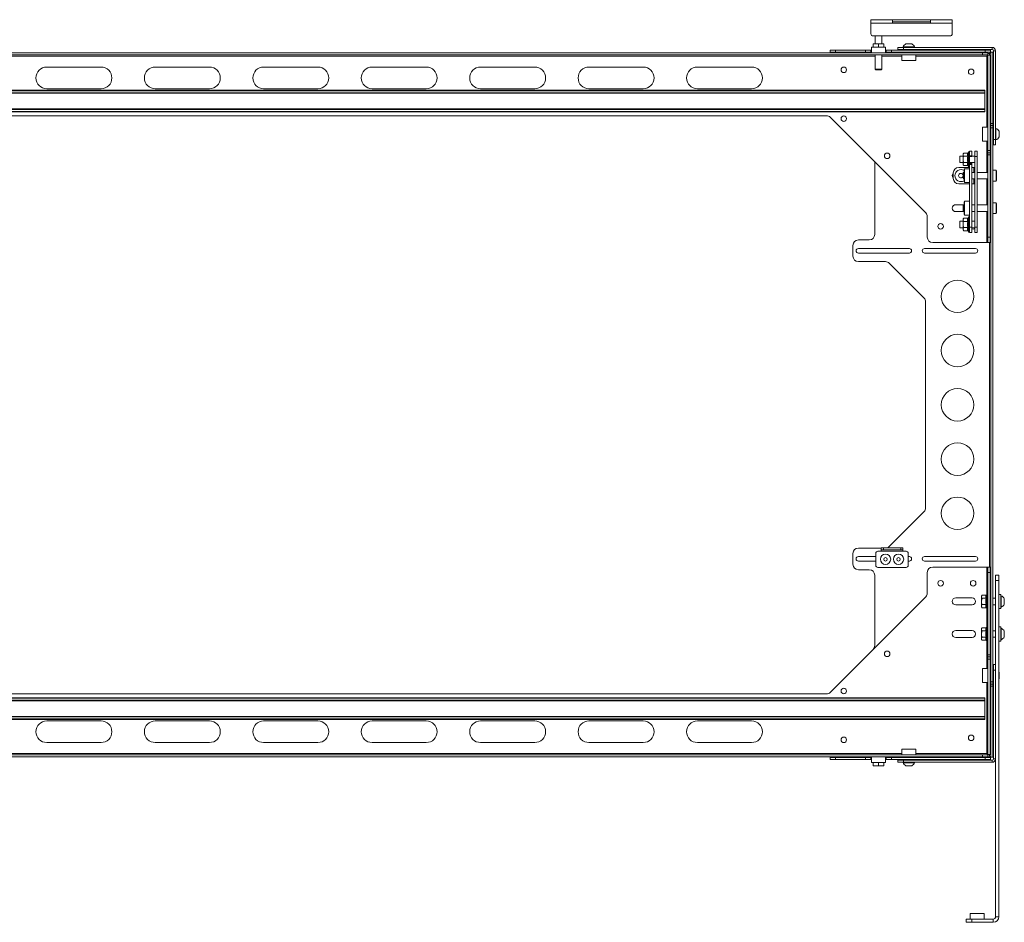
# Paper-space layout 'Sheet1(2)' of a CAD drawing. Units: millimetres. Extents: x 74 to 4822, y 186 to 2930.
# Drawn here: x 3807 to 4715, y 538 to 1370 of the extents above; entities that cross this region are included whole.
import ezdxf

# ---------------------------------------------------------------- set-up
doc = ezdxf.new("R2010")
doc.units = ezdxf.units.MM

psp = doc.layouts.new('Sheet1(2)')

# ---------------------------------------------------------------- linework, layer by layer
at = {"color": 7, "linetype": 'Continuous', "lineweight": 15}
for p, q in [((4592.41, 1367.13), (4592.41, 1370.33)), ((4592.41, 1370.33), (4612.41, 1370.33)), ((4612.41, 1367.13), (4592.41, 1367.13)), ((4592.41, 1357.33), (4592.41, 1367.13)), ((4612.41, 1370.33), (4612.41, 1367.13)), ((4647.41, 1370.33), (4612.41, 1370.33)), ((4612.41, 1368.33), (4647.41, 1368.33)), ((4612.41, 1367.13), (4647.41, 1367.13)), ((4647.41, 1370.33), (4667.41, 1370.33)), ((4647.41, 1367.13), (4647.41, 1370.33)), ((4667.41, 1367.13), (4647.41, 1367.13)), ((4667.41, 1370.33), (4667.41, 1367.13)), ((4667.41, 1367.13), (4667.41, 1357.33)), ((4665.41, 1355.33), (4594.41, 1355.33)), ((4596.41, 1355.33), (4596.41, 1348.11)), ((4602.41, 1348.11), (4602.41, 1355.33)), ((4593.06, 1344.91), (4593.06, 1339.83)), ((4593.06, 1344.91), (4605.76, 1344.91)), ((4594.41, 1348.11), (4596.91, 1348.11)), ((4594.41, 1345.35), (4594.41, 1347.66)), ((4599.41, 1347.66), (4596.91, 1348.11)), ((4601.91, 1348.11), (4596.91, 1348.11)), ((4599.41, 1345.35), (4596.91, 1344.91)), ((4599.41, 1345.35), (4599.41, 1347.66)), ((4604.41, 1347.66), (4601.91, 1348.11)), ((4604.41, 1348.11), (4601.91, 1348.11)), ((4604.41, 1345.35), (4601.91, 1344.91)), ((4604.41, 1345.35), (4604.41, 1347.66)), ((4605.76, 1339.83), (4605.76, 1344.91)), ((4617.41, 1342.83), (4617.41, 1344.83)), ((4617.41, 1344.83), (4622.41, 1344.83)), ((4622.16, 1345.21), (4622.16, 1344.83)), ((4622.16, 1345.21), (4632.66, 1345.21)), ((4622.41, 1344.83), (4622.41, 1342.83)), ((4704.21, 1344.83), (4622.41, 1344.83)), ((4624.79, 1348.13), (4630.04, 1348.13)), ((4632.66, 1344.83), (4632.66, 1345.21)), ((4704.21, 1342.83), (4704.21, 1344.83)), ((4695.34, 1339.83), (3274.59, 1339.83)), ((4695.34, 1337.83), (3276.74, 1337.83)), ((4554.91, 1340.33), (4554.91, 1342.33)), ((4554.91, 1342.33), (4559.91, 1342.33)), ((4559.91, 1340.33), (4554.91, 1340.33)), ((4554.91, 1340.33), (4554.91, 1339.83)), ((4559.91, 1342.33), (4559.91, 1340.33)), ((4587.41, 1342.33), (4559.91, 1342.33)), ((4587.41, 1340.33), (4559.91, 1340.33)), ((4587.41, 1340.33), (4587.41, 1342.33)), ((4587.41, 1342.33), (4592.41, 1342.33)), ((4592.41, 1340.33), (4587.41, 1340.33)), ((4592.41, 1342.33), (4592.41, 1340.33)), ((4593.06, 1342.33), (4592.41, 1342.33)), ((4593.06, 1340.33), (4592.41, 1340.33)), ((4596.41, 1337.83), (4596.41, 1324.73)), ((4602.41, 1324.73), (4602.41, 1337.83)), ((4606.41, 1342.33), (4605.76, 1342.33)), ((4606.41, 1340.33), (4605.76, 1340.33)), ((4606.41, 1340.33), (4606.41, 1342.33)), ((4606.41, 1342.33), (4611.41, 1342.33)), ((4611.41, 1340.33), (4606.41, 1340.33)), ((4611.41, 1342.33), (4611.41, 1340.33)), ((4697.84, 1342.33), (4611.41, 1342.33)), ((4697.84, 1340.33), (4611.41, 1340.33)), ((4622.41, 1342.83), (4617.41, 1342.83)), ((4621.06, 1337.83), (4621.06, 1332.75)), ((4704.21, 1342.83), (4622.41, 1342.83)), ((4623.91, 1340.33), (4623.91, 1339.83)), ((4624.41, 1342.83), (4624.41, 1342.33)), ((4624.41, 1340.33), (4624.41, 1339.83)), ((4630.41, 1342.33), (4630.41, 1342.83)), ((4630.41, 1339.83), (4630.41, 1340.33)), ((4630.91, 1339.83), (4630.91, 1340.33)), ((4633.76, 1332.75), (4633.76, 1337.83)), ((4695.34, 1337.83), (4695.34, 1339.83)), ((4695.34, 1339.83), (4700.34, 1339.83)), ((4700.34, 1337.83), (4695.34, 1337.83)), ((4697.84, 1340.33), (4697.84, 1342.33)), ((4697.84, 1342.33), (4702.84, 1342.33)), ((4702.84, 1340.33), (4697.84, 1340.33)), ((4700.34, 1339.83), (4700.34, 1337.83)), ((4700.41, 1337.76), (4702.41, 1337.76)), ((4700.41, 1337.76), (4700.41, 1249.76)), ((4702.41, 1249.76), (4702.41, 1337.76)), ((4702.84, 1342.33), (4702.84, 1340.33)), ((4702.91, 1340.26), (4704.91, 1340.26)), ((4702.91, 1274.76), (4702.91, 1340.26)), ((4704.91, 1274.76), (4704.91, 1340.26)), ((4705.41, 1341.63), (4707.41, 1341.63)), ((4705.41, 1341.63), (4705.41, 1259.83)), ((4707.41, 1341.63), (4707.41, 1259.83)), ((3832.41, 1326.63), (3882.41, 1326.63)), ((3932.41, 1326.63), (3982.41, 1326.63)), ((4032.41, 1326.63), (4082.41, 1326.63)), ((4132.41, 1326.63), (4182.41, 1326.63)), ((4232.41, 1326.63), (4282.41, 1326.63)), ((4332.41, 1326.63), (4382.41, 1326.63)), ((4432.41, 1326.63), (4482.41, 1326.63)), ((4621.06, 1332.75), (4633.76, 1332.75)), ((4596.41, 1324.73), (4596.97, 1324.18)), ((4596.41, 1324.73), (4602.41, 1324.73)), ((4596.97, 1324.18), (4601.86, 1324.18)), ((4601.86, 1324.18), (4602.41, 1324.73)), ((3277.41, 1305.32), (4697.41, 1305.32)), ((3277.41, 1304.9), (4697.41, 1304.9)), ((3277.41, 1302.98), (4697.41, 1302.98)), ((3277.41, 1302.58), (4697.41, 1302.58)), ((3882.41, 1306.63), (3832.41, 1306.63)), ((3982.41, 1306.63), (3932.41, 1306.63)), ((4082.41, 1306.63), (4032.41, 1306.63)), ((4182.41, 1306.63), (4132.41, 1306.63)), ((4282.41, 1306.63), (4232.41, 1306.63)), ((4382.41, 1306.63), (4332.41, 1306.63)), ((4482.41, 1306.63), (4432.41, 1306.63)), ((4697.41, 1304.9), (4697.41, 1305.32)), ((4697.41, 1302.98), (4697.41, 1304.9)), ((4697.41, 1302.58), (4697.41, 1302.98)), ((4697.41, 1288.06), (4697.41, 1302.58)), ((3277.41, 1288.06), (4697.41, 1288.06)), ((3277.41, 1287.66), (4697.41, 1287.66)), ((3277.41, 1285.73), (4697.41, 1285.73)), ((3277.41, 1285.32), (4697.41, 1285.32)), ((3277.41, 1285.32), (4697.41, 1285.32)), ((4551.34, 1281.83), (3277.41, 1281.83)), ((4642.95, 1192.29), (4554.88, 1280.36)), ((4697.41, 1287.66), (4697.41, 1288.06)), ((4697.41, 1285.73), (4697.41, 1287.66)), ((4697.41, 1285.32), (4697.41, 1285.73)), ((4697.41, 1285.32), (4697.41, 1285.32)), ((4702.91, 1274.76), (4704.91, 1274.76)), ((4702.91, 1272.76), (4702.91, 1274.76)), ((4702.91, 1272.76), (4704.91, 1272.76)), ((4702.91, 1270.76), (4702.91, 1272.76)), ((4704.91, 1274.76), (4704.91, 1272.76)), ((4704.91, 1272.76), (4704.91, 1270.76)), ((4700.41, 1271.18), (4695.33, 1271.18)), ((4695.33, 1271.18), (4695.33, 1264.83)), ((4695.33, 1264.83), (4695.33, 1258.48)), ((4702.91, 1268.33), (4702.41, 1268.33)), ((4702.91, 1267.83), (4702.41, 1267.83)), ((4704.91, 1270.76), (4702.91, 1270.76)), ((4702.91, 759.9), (4702.91, 1270.76)), ((4704.91, 759.9), (4704.91, 1270.76)), ((4705.41, 1267.83), (4704.91, 1267.83)), ((4707.79, 1270.08), (4707.41, 1270.08)), ((4707.79, 1270.08), (4707.79, 1259.58)), ((4710.71, 1267.45), (4710.71, 1262.2)), ((4695.33, 1258.48), (4700.41, 1258.48)), ((4702.41, 1261.83), (4702.91, 1261.83)), ((4702.41, 1261.33), (4702.91, 1261.33)), ((4704.91, 1261.83), (4705.41, 1261.83)), ((4705.41, 1259.83), (4707.41, 1259.83)), ((4705.41, 1254.83), (4705.41, 1259.83)), ((4707.41, 1254.83), (4705.41, 1254.83)), ((4707.41, 1259.83), (4707.41, 1254.83)), ((4707.41, 1259.58), (4707.79, 1259.58)), ((4677.41, 1244.58), (4674.41, 1244.58)), ((4674.41, 1244.58), (4674.41, 1238.58)), ((4678.01, 1247.35), (4677.41, 1246.58)), ((4677.41, 1246.58), (4677.41, 1245.91)), ((4677.41, 1241.58), (4677.41, 1245.91)), ((4681.7, 1247.35), (4678.01, 1247.35)), ((4681.7, 1244.46), (4678.01, 1244.46)), ((4682.31, 1248.3), (4682.07, 1247.64)), ((4683.41, 1249.08), (4685.41, 1249.08)), ((4683.41, 1244.78), (4683.41, 1249.08)), ((4683.41, 1244.78), (4685.41, 1244.78)), ((4683.41, 1244.21), (4683.41, 1244.78)), ((4683.41, 1244.21), (4685.41, 1244.21)), ((4683.41, 1241.58), (4683.41, 1244.21)), ((4685.41, 1249.08), (4685.41, 1244.78)), ((4685.41, 1244.78), (4685.41, 1244.21)), ((4688.41, 1244.58), (4685.41, 1244.58)), ((4688.41, 1249.08), (4690.41, 1249.08)), ((4688.41, 1244.08), (4688.41, 1249.08)), ((4690.41, 1244.08), (4688.41, 1244.08)), ((4688.41, 1244.08), (4688.41, 1179.08)), ((4690.41, 1249.08), (4690.41, 1244.08)), ((4690.42, 1244.58), (4690.41, 1244.58)), ((4690.41, 1244.08), (4690.41, 1179.08)), ((4690.42, 1244.58), (4690.42, 1238.58)), ((4700.41, 1249.76), (4702.41, 1249.76)), ((4700.41, 1247.76), (4700.41, 1249.76)), ((4700.41, 1247.76), (4702.41, 1247.76)), ((4700.41, 1245.76), (4700.41, 1247.76)), ((4702.41, 1245.76), (4700.41, 1245.76)), ((4700.41, 1169.83), (4700.41, 1245.76)), ((4702.41, 1249.76), (4702.41, 1247.76)), ((4702.41, 1247.76), (4702.41, 1245.76)), ((4702.41, 1169.83), (4702.41, 1245.76)), ((4595.91, 1172.33), (4595.91, 1239.33)), ((4674.41, 1238.58), (4677.41, 1238.58)), ((4677.41, 1241.58), (4677.41, 1237.25)), ((4677.41, 1237.25), (4677.41, 1236.58)), ((4677.41, 1236.58), (4678.01, 1235.8)), ((4681.7, 1238.69), (4678.01, 1238.69)), ((4681.7, 1235.8), (4678.01, 1235.8)), ((4682.07, 1235.51), (4682.31, 1234.85)), ((4683.41, 1238.11), (4683.41, 1241.58)), ((4683.41, 1238.58), (4688.41, 1238.58)), ((4685.41, 1238.38), (4683.41, 1238.38)), ((4683.41, 1238.11), (4683.41, 1237.79)), ((4683.41, 1236.8), (4683.41, 1237.79)), ((4683.41, 1237.79), (4685.41, 1237.79)), ((4685.41, 1236.8), (4683.41, 1236.8)), ((4683.41, 1179.08), (4683.41, 1236.8)), ((4685.41, 1238.58), (4685.41, 1238.38)), ((4685.41, 1238.38), (4685.41, 1237.79)), ((4685.41, 1237.79), (4685.41, 1236.8)), ((4685.41, 1179.08), (4685.41, 1236.8)), ((4690.41, 1238.58), (4690.42, 1238.58)), ((4668.41, 1229.08), (4668.41, 1224.08)), ((4683.41, 1234.08), (4673.41, 1234.08)), ((4677.97, 1229.58), (4677.41, 1229.02)), ((4677.41, 1229.02), (4677.41, 1224.13)), ((4678.33, 1229.58), (4677.97, 1229.58)), ((4677.97, 1229.58), (4677.97, 1223.58)), ((4678.83, 1232.93), (4678.33, 1232.43)), ((4678.33, 1220.73), (4678.33, 1232.43)), ((4683.41, 1232.93), (4678.83, 1232.93)), ((4678.83, 1232.93), (4678.83, 1220.23)), ((4687.21, 1234.08), (4685.41, 1234.08)), ((4688.41, 1229.58), (4685.41, 1229.58)), ((4688.41, 1234.08), (4687.21, 1234.08)), ((4700.41, 1229.58), (4690.41, 1229.58)), ((4702.91, 1231.58), (4702.41, 1231.58)), ((4707.81, 1231.58), (4704.91, 1231.58)), ((4708.41, 1230.98), (4707.81, 1231.58)), ((4707.81, 1231.58), (4707.81, 1221.58)), ((4708.41, 1230.98), (4708.41, 1222.18)), ((4673.41, 1219.08), (4683.41, 1219.08)), ((4677.41, 1224.13), (4677.97, 1223.58)), ((4677.97, 1223.58), (4678.33, 1223.58)), ((4678.33, 1220.73), (4678.83, 1220.23)), ((4678.83, 1220.23), (4683.41, 1220.23)), ((4685.41, 1223.58), (4688.41, 1223.58)), ((4685.41, 1219.08), (4687.21, 1219.08)), ((4687.21, 1219.08), (4688.41, 1219.08)), ((4690.41, 1223.58), (4700.41, 1223.58)), ((4702.41, 1221.58), (4702.91, 1221.58)), ((4704.91, 1221.58), (4707.81, 1221.58)), ((4707.81, 1221.58), (4708.41, 1222.18)), ((4670.71, 1199.78), (4678.33, 1199.78)), ((4677.97, 1199.58), (4677.41, 1199.02)), ((4677.41, 1199.02), (4677.41, 1194.13)), ((4678.33, 1199.58), (4677.97, 1199.58)), ((4677.97, 1199.58), (4677.97, 1193.58)), ((4678.83, 1202.93), (4678.33, 1202.43)), ((4678.33, 1190.73), (4678.33, 1202.43)), ((4683.41, 1202.93), (4678.83, 1202.93)), ((4678.83, 1202.93), (4678.83, 1190.23)), ((4685.41, 1199.78), (4685.71, 1199.78)), ((4688.41, 1199.58), (4685.41, 1199.58)), ((4700.41, 1199.58), (4690.41, 1199.58)), ((4702.91, 1201.58), (4702.41, 1201.58)), ((4707.81, 1201.58), (4704.91, 1201.58)), ((4708.41, 1200.98), (4707.81, 1201.58)), ((4707.81, 1201.58), (4707.81, 1191.58)), ((4708.41, 1200.98), (4708.41, 1192.18)), ((4678.33, 1193.38), (4670.71, 1193.38)), ((4677.41, 1194.13), (4677.97, 1193.58)), ((4677.97, 1193.58), (4678.33, 1193.58)), ((4678.33, 1190.73), (4678.83, 1190.23)), ((4678.83, 1190.23), (4683.41, 1190.23)), ((4685.41, 1193.58), (4688.41, 1193.58)), ((4685.71, 1193.38), (4685.41, 1193.38)), ((4690.41, 1193.58), (4700.41, 1193.58)), ((4702.41, 1191.58), (4702.91, 1191.58)), ((4704.91, 1191.58), (4707.81, 1191.58)), ((4707.81, 1191.58), (4708.41, 1192.18)), ((4644.41, 1169.83), (4644.41, 1188.75)), ((4677.41, 1184.58), (4674.41, 1184.58)), ((4674.41, 1184.58), (4674.41, 1178.58)), ((4678.01, 1187.35), (4677.41, 1186.58)), ((4677.41, 1186.58), (4677.41, 1185.91)), ((4677.41, 1181.58), (4677.41, 1185.91)), ((4677.41, 1181.58), (4677.41, 1177.25)), ((4681.7, 1187.35), (4678.01, 1187.35)), ((4681.7, 1184.46), (4678.01, 1184.46)), ((4682.31, 1188.3), (4682.07, 1187.64)), ((4688.41, 1184.58), (4685.41, 1184.58)), ((4690.42, 1184.58), (4690.41, 1184.58)), ((4690.42, 1184.58), (4690.42, 1178.58)), ((4674.41, 1178.58), (4677.41, 1178.58)), ((4677.41, 1177.25), (4677.41, 1176.58)), ((4677.41, 1176.58), (4678.01, 1175.8)), ((4681.7, 1178.69), (4678.01, 1178.69)), ((4681.7, 1175.8), (4678.01, 1175.8)), ((4682.07, 1175.51), (4682.31, 1174.85)), ((4683.41, 1174.08), (4683.41, 1179.08)), ((4683.41, 1179.08), (4685.41, 1179.08)), ((4685.41, 1174.08), (4683.41, 1174.08)), ((4685.41, 1179.08), (4685.41, 1174.08)), ((4685.41, 1178.58), (4688.41, 1178.58)), ((4688.41, 1179.08), (4690.41, 1179.08)), ((4688.41, 1174.08), (4688.41, 1179.08)), ((4690.41, 1174.08), (4688.41, 1174.08)), ((4690.41, 1179.08), (4690.41, 1174.08)), ((4690.41, 1178.58), (4690.42, 1178.58)), ((4575.91, 1152.33), (4575.91, 1162.33)), ((4580.91, 1167.33), (4590.91, 1167.33)), ((4699.21, 1164.83), (4649.41, 1164.83)), ((4699.21, 1164.83), (4700.41, 1164.83)), ((4700.41, 1164.83), (4700.41, 1169.83)), ((4700.41, 1169.83), (4702.41, 1169.83)), ((4702.41, 1164.83), (4700.41, 1164.83)), ((4702.41, 1169.83), (4702.41, 1164.83)), ((4627.91, 1159.43), (4580.91, 1159.43)), ((4580.91, 1155.23), (4627.91, 1155.23)), ((4688.91, 1159.43), (4641.91, 1159.43)), ((4641.91, 1155.23), (4688.91, 1155.23)), ((4605.84, 1147.33), (4580.91, 1147.33)), ((4641.45, 1113.79), (4609.38, 1145.86)), ((4642.91, 920.4), (4642.91, 1110.25)), ((4609.38, 884.79), (4641.45, 916.86)), ((4580.91, 883.33), (4601.91, 883.33)), ((4601.91, 881.63), (4601.91, 883.63)), ((4601.91, 883.63), (4603.91, 883.63)), ((4603.91, 881.63), (4601.91, 881.63)), ((4601.91, 881.63), (4601.91, 880.43)), ((4603.91, 883.63), (4603.91, 881.63)), ((4603.91, 883.63), (4619.91, 883.63)), ((4603.91, 881.63), (4619.91, 881.63)), ((4619.91, 881.63), (4619.91, 883.63)), ((4619.91, 883.63), (4621.91, 883.63)), ((4621.91, 881.63), (4619.91, 881.63)), ((4621.91, 883.63), (4621.91, 881.63)), ((4621.91, 880.43), (4621.91, 881.63)), ((4575.91, 868.33), (4575.91, 878.33)), ((4580.91, 875.43), (4596.91, 875.43)), ((4596.91, 867.43), (4596.91, 878.43)), ((4598.91, 880.43), (4601.91, 880.43)), ((4601.91, 880.43), (4621.91, 880.43)), ((4621.91, 880.43), (4624.91, 880.43)), ((4626.91, 878.43), (4626.91, 867.43)), ((4626.91, 875.43), (4627.91, 875.43)), ((4641.91, 875.43), (4688.91, 875.43)), ((4596.91, 871.23), (4580.91, 871.23)), ((4590.91, 863.33), (4580.91, 863.33)), ((4624.91, 865.43), (4598.91, 865.43)), ((4627.91, 871.23), (4626.91, 871.23)), ((4688.91, 871.23), (4641.91, 871.23)), ((4649.41, 865.83), (4699.21, 865.83)), ((4700.41, 865.83), (4699.21, 865.83)), ((4700.41, 860.83), (4700.41, 865.83)), ((4700.41, 865.83), (4702.41, 865.83)), ((4702.41, 865.83), (4702.41, 860.83)), ((4595.91, 793.4), (4595.91, 858.33)), ((4644.41, 841.9), (4644.41, 860.83)), ((4702.41, 860.83), (4700.41, 860.83)), ((4700.41, 784.9), (4700.41, 860.83)), ((4702.41, 784.9), (4702.41, 860.83)), ((4707.41, 853.33), (4707.41, 858.33)), ((4707.41, 858.33), (4710.41, 858.33)), ((4710.41, 858.33), (4710.41, 853.33)), ((4710.41, 853.33), (4707.41, 853.33)), ((4707.41, 775.83), (4707.41, 853.33)), ((4710.41, 543.43), (4710.41, 853.33)), ((4554.88, 750.29), (4642.95, 838.36)), ((4670.71, 837.28), (4685.71, 837.28)), ((4695.01, 839.85), (4694.41, 839.08)), ((4694.41, 839.08), (4694.41, 838.41)), ((4694.41, 834.08), (4694.41, 838.41)), ((4698.7, 839.85), (4695.01, 839.85)), ((4698.7, 836.96), (4695.01, 836.96)), ((4699.31, 840.8), (4699.07, 840.14)), ((4702.91, 837.08), (4702.41, 837.08)), ((4707.41, 837.08), (4704.91, 837.08)), ((4712.16, 840.58), (4710.41, 840.58)), ((4712.16, 840.58), (4712.16, 827.58)), ((4712.54, 839.33), (4712.16, 839.33)), ((4712.54, 839.33), (4712.54, 828.83)), ((4715.46, 836.7), (4715.46, 831.45)), ((4685.71, 830.88), (4670.71, 830.88)), ((4694.41, 834.08), (4694.41, 829.75)), ((4694.41, 829.75), (4694.41, 829.08)), ((4694.41, 829.08), (4695.01, 828.3)), ((4698.7, 831.19), (4695.01, 831.19)), ((4698.7, 828.3), (4695.01, 828.3)), ((4699.07, 828.01), (4699.31, 827.35)), ((4702.41, 831.08), (4702.91, 831.08)), ((4704.91, 831.08), (4707.41, 831.08)), ((4710.41, 827.58), (4712.16, 827.58)), ((4712.16, 828.83), (4712.54, 828.83)), ((4695.01, 809.85), (4694.41, 809.08)), ((4694.41, 809.08), (4694.41, 808.41)), ((4694.41, 804.08), (4694.41, 808.41)), ((4698.7, 809.85), (4695.01, 809.85)), ((4699.31, 810.8), (4699.07, 810.14)), ((4712.16, 810.58), (4710.41, 810.58)), ((4712.16, 810.58), (4712.16, 797.58)), ((4712.54, 809.33), (4712.16, 809.33)), ((4712.54, 809.33), (4712.54, 798.83)), ((4670.71, 807.28), (4685.71, 807.28)), ((4685.71, 800.88), (4670.71, 800.88)), ((4694.41, 804.08), (4694.41, 799.75)), ((4694.41, 799.75), (4694.41, 799.08)), ((4698.7, 806.96), (4695.01, 806.96)), ((4698.7, 801.19), (4695.01, 801.19)), ((4702.91, 807.08), (4702.41, 807.08)), ((4702.41, 801.08), (4702.91, 801.08)), ((4707.41, 807.08), (4704.91, 807.08)), ((4704.91, 801.08), (4707.41, 801.08)), ((4715.46, 806.7), (4715.46, 801.45)), ((4694.41, 799.08), (4695.01, 798.3)), ((4698.7, 798.3), (4695.01, 798.3)), ((4699.07, 798.01), (4699.31, 797.35)), ((4710.41, 797.58), (4712.16, 797.58)), ((4712.16, 798.83), (4712.54, 798.83)), ((4700.41, 782.9), (4700.41, 784.9)), ((4700.41, 784.9), (4702.41, 784.9)), ((4702.41, 782.9), (4700.41, 782.9)), ((4700.41, 780.9), (4700.41, 782.9)), ((4702.41, 784.9), (4702.41, 782.9)), ((4702.41, 782.9), (4702.41, 780.9)), ((4700.41, 772.18), (4695.33, 772.18)), ((4695.33, 765.83), (4695.33, 772.18)), ((4702.41, 780.9), (4700.41, 780.9)), ((4700.41, 692.9), (4700.41, 780.9)), ((4702.41, 692.9), (4702.41, 780.9)), ((4705.41, 775.83), (4707.41, 775.83)), ((4705.41, 770.83), (4705.41, 775.83)), ((4707.41, 775.83), (4707.41, 770.83)), ((4695.33, 759.48), (4695.33, 765.83)), ((4702.41, 769.33), (4702.91, 769.33)), ((4702.91, 768.83), (4702.41, 768.83)), ((4702.41, 762.83), (4702.91, 762.83)), ((4705.41, 768.83), (4704.91, 768.83)), ((4704.91, 762.83), (4705.41, 762.83)), ((4705.41, 689.03), (4705.41, 770.83)), ((4707.41, 770.83), (4705.41, 770.83)), ((4707.41, 689.03), (4707.41, 770.83)), ((4710.71, 768.45), (4710.71, 763.2)), ((4695.33, 759.48), (4700.41, 759.48)), ((4702.91, 762.33), (4702.41, 762.33)), ((4702.91, 759.9), (4704.91, 759.9)), ((4702.91, 757.9), (4702.91, 759.9)), ((4704.91, 757.9), (4702.91, 757.9)), ((4702.91, 755.9), (4702.91, 757.9)), ((4704.91, 755.9), (4702.91, 755.9)), ((4702.91, 755.9), (4702.91, 690.4)), ((4704.91, 759.9), (4704.91, 757.9)), ((4704.91, 757.9), (4704.91, 755.9)), ((4704.91, 755.9), (4704.91, 690.4)), ((3277.41, 748.83), (4551.34, 748.83)), ((3277.41, 745.34), (4697.41, 745.34)), ((3277.41, 744.92), (4697.41, 744.92)), ((4697.41, 744.92), (4697.41, 745.34)), ((4697.41, 743), (4697.41, 744.92)), ((3277.41, 743), (4697.41, 743)), ((3277.41, 742.6), (4697.41, 742.6)), ((4697.41, 742.6), (4697.41, 743)), ((4697.41, 728.08), (4697.41, 742.6)), ((3277.41, 728.08), (4697.41, 728.08)), ((3277.41, 727.68), (4697.41, 727.68)), ((4697.41, 727.68), (4697.41, 728.08)), ((4697.41, 725.75), (4697.41, 727.68)), ((3277.41, 725.75), (4697.41, 725.75)), ((3277.41, 725.34), (4697.41, 725.34)), ((3277.41, 725.34), (4697.41, 725.34)), ((3832.41, 724.03), (3882.41, 724.03)), ((3932.41, 724.03), (3982.41, 724.03)), ((4032.41, 724.03), (4082.41, 724.03)), ((4132.41, 724.03), (4182.41, 724.03)), ((4232.41, 724.03), (4282.41, 724.03)), ((4332.41, 724.03), (4382.41, 724.03)), ((4432.41, 724.03), (4482.41, 724.03)), ((4697.41, 725.34), (4697.41, 725.75)), ((4697.41, 725.34), (4697.41, 725.34)), ((3882.41, 704.03), (3832.41, 704.03)), ((3982.41, 704.03), (3932.41, 704.03)), ((4082.41, 704.03), (4032.41, 704.03)), ((4182.41, 704.03), (4132.41, 704.03)), ((4282.41, 704.03), (4232.41, 704.03)), ((4382.41, 704.03), (4332.41, 704.03)), ((4482.41, 704.03), (4432.41, 704.03)), ((3274.59, 690.83), (4695.34, 690.83)), ((3276.74, 692.83), (4695.34, 692.83)), ((4554.91, 690.83), (4554.91, 690.33)), ((4554.91, 688.33), (4554.91, 690.33)), ((4554.91, 690.33), (4559.91, 690.33)), ((4559.91, 690.33), (4559.91, 688.33)), ((4559.91, 690.33), (4587.41, 690.33)), ((4587.41, 688.33), (4587.41, 690.33)), ((4587.41, 690.33), (4592.41, 690.33)), ((4592.41, 690.33), (4592.41, 688.33)), ((4593.06, 690.33), (4592.41, 690.33)), ((4593.06, 690.83), (4593.06, 685.75)), ((4605.76, 685.75), (4605.76, 690.83)), ((4606.41, 690.33), (4605.76, 690.33)), ((4606.41, 688.33), (4606.41, 690.33)), ((4606.41, 690.33), (4611.41, 690.33)), ((4611.41, 690.33), (4611.41, 688.33)), ((4611.41, 690.33), (4697.84, 690.33)), ((4621.06, 697.91), (4621.06, 692.83)), ((4621.06, 697.91), (4633.76, 697.91)), ((4623.91, 690.33), (4623.91, 690.83)), ((4624.41, 690.83), (4624.41, 690.33)), ((4630.41, 690.33), (4630.41, 690.83)), ((4630.91, 690.83), (4630.91, 690.33)), ((4633.76, 692.83), (4633.76, 697.91)), ((4695.34, 690.83), (4695.34, 692.83)), ((4695.34, 692.83), (4700.34, 692.83)), ((4700.34, 690.83), (4695.34, 690.83)), ((4697.84, 688.33), (4697.84, 690.33)), ((4697.84, 690.33), (4702.84, 690.33)), ((4700.34, 692.83), (4700.34, 690.83)), ((4702.41, 692.9), (4700.41, 692.9)), ((4702.84, 690.33), (4702.84, 688.33)), ((4702.91, 690.4), (4704.91, 690.4)), ((4559.91, 688.33), (4554.91, 688.33)), ((4559.91, 688.33), (4587.41, 688.33)), ((4592.41, 688.33), (4587.41, 688.33)), ((4593.06, 688.33), (4592.41, 688.33)), ((4605.76, 685.75), (4593.06, 685.75)), ((4594.41, 685.3), (4596.91, 685.75)), ((4594.41, 685.3), (4594.41, 682.99)), ((4594.41, 682.99), (4596.91, 682.55)), ((4594.41, 682.55), (4596.91, 682.55)), ((4596.91, 682.55), (4601.91, 682.55)), ((4599.41, 685.3), (4601.91, 685.75)), ((4599.41, 685.3), (4599.41, 682.99)), ((4599.41, 682.99), (4601.91, 682.55)), ((4601.91, 682.55), (4604.41, 682.55)), ((4604.41, 685.3), (4604.41, 682.99)), ((4606.41, 688.33), (4605.76, 688.33)), ((4611.41, 688.33), (4606.41, 688.33)), ((4611.41, 688.33), (4697.84, 688.33)), ((4617.41, 685.83), (4617.41, 687.83)), ((4617.41, 687.83), (4622.41, 687.83)), ((4622.41, 685.83), (4617.41, 685.83)), ((4622.16, 685.83), (4622.16, 685.45)), ((4632.66, 685.45), (4622.16, 685.45)), ((4622.41, 687.83), (4622.41, 685.83)), ((4704.21, 687.83), (4622.41, 687.83)), ((4704.21, 685.83), (4622.41, 685.83)), ((4624.41, 688.33), (4624.41, 687.83)), ((4630.04, 682.53), (4624.79, 682.53)), ((4630.41, 687.83), (4630.41, 688.33)), ((4632.66, 685.45), (4632.66, 685.83)), ((4702.84, 688.33), (4697.84, 688.33)), ((4704.21, 687.83), (4704.21, 685.83)), ((4705.41, 689.03), (4707.41, 689.03)), ((4707.41, 543.43), (4707.41, 689.03)), ((4684.06, 546.41), (4684.06, 541.33)), ((4696.76, 546.41), (4684.06, 546.41)), ((4696.76, 541.33), (4696.76, 546.41)), ((4680.41, 538.33), (4680.41, 541.33)), ((4680.41, 541.33), (4685.41, 541.33)), ((4685.41, 538.33), (4680.41, 538.33)), ((4685.41, 541.33), (4685.41, 538.33)), ((4705.31, 541.33), (4685.41, 541.33)), ((4705.31, 538.33), (4685.41, 538.33)), ((4705.31, 541.33), (4705.31, 538.33)), ((4707.41, 543.43), (4710.41, 543.43))]:
    psp.add_line(p, q, dxfattribs=at)
at = {"color": 8, "linetype": 'Continuous', "lineweight": 15}
for p, q in [((3277.24, 1336.63), (4596.41, 1336.63)), ((4602.41, 1336.63), (4621.06, 1336.63)), ((4633.76, 1336.63), (4699.21, 1336.63)), ((4699.21, 1336.63), (4699.21, 1271.18)), ((4700.34, 1339.13), (4701.71, 1339.13)), ((4701.71, 1339.13), (4701.71, 1337.76)), ((4699.21, 1258.48), (4699.21, 1229.58)), ((4682.31, 1241.58), (4682.31, 1248.3)), ((4682.31, 1234.85), (4682.31, 1241.58)), ((4687.21, 1234.08), (4687.21, 1229.58)), ((4687.21, 1223.58), (4687.21, 1219.08)), ((4699.21, 1223.58), (4699.21, 1199.58)), ((4699.21, 1193.58), (4699.21, 1164.83)), ((4682.31, 1181.58), (4682.31, 1188.3)), ((4682.31, 1174.85), (4682.31, 1181.58)), ((4701.71, 1164.83), (4701.71, 865.83)), ((4699.21, 865.83), (4699.21, 840.53)), ((4699.31, 834.08), (4699.31, 840.8)), ((4699.21, 827.62), (4699.21, 810.53)), ((4699.31, 827.35), (4699.31, 834.08)), ((4699.31, 804.08), (4699.31, 810.8)), ((4699.31, 797.35), (4699.31, 804.08)), ((4699.21, 797.62), (4699.21, 772.18)), ((4699.21, 759.48), (4699.21, 694.03)), ((4621.06, 694.03), (3277.24, 694.03)), ((4699.21, 694.03), (4633.76, 694.03)), ((4701.71, 691.53), (4700.34, 691.53)), ((4701.71, 692.9), (4701.71, 691.53))]:
    psp.add_line(p, q, dxfattribs=at)
at = {"color": 7, "linetype": 'Continuous', "lineweight": 15, "flags": 128}
for points in [[(4685.71, 1199.78), (4686.81, 1199.58), (4686.82, 1199.58)], [(4686.82, 1193.58), (4686.81, 1193.57), (4685.71, 1193.38)], [(4685.41, 1177.63), (4685.73, 1177.47), (4686.71, 1177.28)], [(4686.71, 1177.28), (4687.69, 1177.47), (4688.41, 1177.93)], [(4710.71, 768.45), (4710.46, 768.88), (4710.41, 768.96)], [(4710.41, 762.7), (4710.46, 762.77), (4710.71, 763.2)]]:
    psp.add_lwpolyline(points, dxfattribs=at)
at = {"color": 7, "linetype": 'Continuous', "lineweight": 15}
for centre, radius in [((4567.41, 1324.13), 2.55), ((4684.91, 1322.33), 2.55), ((4567.41, 1279.13), 2.55), ((4607.41, 1244.83), 2.55), ((4656.71, 1179.83), 2.55), ((4672.31, 1115.33), 15), ((4672.31, 1065.33), 15), ((4672.31, 1015.33), 15), ((4672.31, 965.33), 15), ((4672.31, 915.33), 15), ((4605.91, 872.93), 4.76), ((4605.91, 872.93), 1.65), ((4605.91, 872.93), 1.61), ((4617.91, 872.93), 4.76), ((4617.91, 872.93), 1.65), ((4617.91, 872.93), 1.61), ((4656.71, 850.83), 2.55), ((4686.71, 850.83), 2.55), ((4607.41, 785.83), 2.55), ((4567.41, 751.53), 2.55), ((4567.41, 706.53), 2.55), ((4684.91, 708.33), 2.55)]:
    psp.add_circle(centre, radius, dxfattribs=at)
for centre, radius, start, end in [((4594.41, 1357.33), 2, 180, 270), ((4665.41, 1357.33), 2, 270, 0), ((4627.41, 1343.13), 5.65, 117.70087, 158.38979), ((4627.41, 1343.13), 5.65, 21.61021, 62.29913), ((4704.21, 1341.63), 3.2, 0, 90), ((4704.21, 1341.63), 1.2, 360, 90), ((3832.41, 1316.63), 10, 90, 270), ((3882.41, 1316.63), 10, 270, 90), ((3932.41, 1316.63), 10, 90, 270), ((3982.41, 1316.63), 10, 270, 90), ((4032.41, 1316.63), 10, 90, 270), ((4082.41, 1316.63), 10, 270, 90), ((4132.41, 1316.63), 10, 90, 270), ((4182.41, 1316.63), 10, 270, 90), ((4232.41, 1316.63), 10, 90, 270), ((4282.41, 1316.63), 10, 270, 90), ((4332.41, 1316.63), 10, 90, 270), ((4382.41, 1316.63), 10, 270, 90), ((4432.41, 1316.63), 10, 90, 270), ((4482.41, 1316.63), 10, 270, 90), ((4551.34, 1276.83), 5, 45, 90), ((4705.71, 1264.83), 5.65, 27.70087, 68.38979), ((4705.71, 1264.83), 5.65, 291.61021, 332.29913), ((4682.84, 1248.11), 0.567, 0, 160), ((4682.84, 1235.04), 0.567, 200, 0), ((4670.71, 1226.58), 3.2, 135.95137, 224.04863), ((4673.41, 1229.08), 5, 90, 180), ((4675.41, 1226.58), 5.55, 58.25592, 180), ((4675.41, 1226.58), 5.55, 180, 301.74408), ((4675.41, 1226.58), 2.1, 17.75279, 342.24721), ((4673.41, 1224.08), 5, 180, 270), ((4670.71, 1196.58), 3.2, 90, 270), ((4639.41, 1188.75), 5, 360, 45), ((4682.84, 1188.11), 0.567, 0, 160), ((4590.91, 1172.33), 5, 270, 0), ((4682.84, 1175.04), 0.567, 200, 0), ((4580.91, 1162.33), 5, 90, 180), ((4649.41, 1169.83), 5, 180, 270), ((4580.91, 1157.33), 2.1, 90, 270), ((4627.91, 1157.33), 2.1, 270, 90), ((4641.91, 1157.33), 2.1, 90, 270), ((4688.91, 1157.33), 2.1, 270, 90), ((4580.91, 1152.33), 5, 180, 270), ((4605.84, 1142.33), 5, 45, 90), ((4637.91, 1110.25), 5, 0, 45), ((4637.91, 920.4), 5, 315, 0), ((4580.91, 878.33), 5, 90, 180), ((4605.84, 888.33), 5, 289.94844, 315), ((4580.91, 873.33), 2.1, 90, 270), ((4598.91, 878.43), 2, 90, 180), ((4624.91, 878.43), 2, 0, 90), ((4627.91, 873.33), 2.1, 270, 90), ((4641.91, 873.33), 2.1, 90, 270), ((4688.91, 873.33), 2.1, 270, 90), ((4580.91, 868.33), 5, 180, 270), ((4590.91, 858.33), 5, 0, 90), ((4598.91, 867.43), 2, 180, 270), ((4624.91, 867.43), 2, 270, 0), ((4649.41, 860.83), 5, 90, 180), ((4639.41, 841.9), 5, 315, 0), ((4670.71, 834.08), 3.2, 90, 270), ((4685.71, 834.08), 3.2, 270, 90), ((4699.84, 840.61), 0.567, 0, 160), ((4710.46, 834.08), 5.65, 27.70087, 68.38979), ((4699.84, 827.54), 0.567, 200, 0), ((4710.46, 834.08), 5.65, 291.61021, 332.29913), ((4699.84, 810.61), 0.567, 0, 160), ((4710.46, 804.08), 5.65, 27.70087, 68.38979), ((4670.71, 804.08), 3.2, 90, 270), ((4685.71, 804.08), 3.2, 270, 90), ((4710.46, 804.08), 5.65, 291.61021, 332.29913), ((4590.91, 793.4), 5, 315, 0), ((4699.84, 797.54), 0.567, 200, 0), ((4551.34, 753.83), 5, 270, 315), ((3832.41, 714.03), 10, 90, 270), ((3882.41, 714.03), 10, 270, 90), ((3932.41, 714.03), 10, 90, 270), ((3982.41, 714.03), 10, 270, 90), ((4032.41, 714.03), 10, 90, 270), ((4082.41, 714.03), 10, 270, 90), ((4132.41, 714.03), 10, 90, 270), ((4182.41, 714.03), 10, 270, 90), ((4232.41, 714.03), 10, 90, 270), ((4282.41, 714.03), 10, 270, 90), ((4332.41, 714.03), 10, 90, 270), ((4382.41, 714.03), 10, 270, 90), ((4432.41, 714.03), 10, 90, 270), ((4482.41, 714.03), 10, 270, 90), ((4627.41, 687.53), 5.65, 201.61021, 242.29913), ((4627.41, 687.53), 5.65, 297.70087, 338.38979), ((4704.21, 689.03), 1.2, 270, 360), ((4704.21, 689.03), 3.2, 270, 360), ((4705.31, 543.43), 5.1, 270, 0), ((4705.31, 543.43), 2.1, 270, 0)]:
    psp.add_arc(centre, radius, start, end, dxfattribs=at)
for points, knots in [([(4596.91, 1348.11), (4596.85, 1348.11), (4596.01, 1348.1), (4595.18, 1347.87), (4594.41, 1347.66)], [0, 0, 0, 0, 0.0702006, 1, 1, 1, 1]), ([(4594.41, 1348.11), (4594.41, 1348.1), (4594.41, 1348.07), (4594.41, 1347.83), (4594.41, 1347.66)], [0, 0, 0, 0, 0.268634, 1, 1, 1, 1]), ([(4596.91, 1344.91), (4596.85, 1344.91), (4596.01, 1344.91), (4595.18, 1345.14), (4594.41, 1345.35)], [0, 0, 0, 0, 0.070201, 1, 1, 1, 1]), ([(4594.41, 1344.91), (4594.41, 1344.91), (4594.41, 1344.94), (4594.41, 1345.18), (4594.41, 1345.35)], [0, 0, 0, 0, 0.268634, 1, 1, 1, 1]), ([(4601.91, 1348.11), (4601.85, 1348.11), (4601.01, 1348.1), (4600.18, 1347.87), (4599.41, 1347.66)], [0, 0, 0, 0, 0.070201, 1, 1, 1, 1]), ([(4601.91, 1344.91), (4601.85, 1344.91), (4601.01, 1344.91), (4600.18, 1345.14), (4599.41, 1345.35)], [0, 0, 0, 0, 0.070201, 1, 1, 1, 1]), ([(4604.41, 1348.11), (4604.41, 1348.1), (4604.41, 1348.07), (4604.41, 1347.83), (4604.41, 1347.66)], [0, 0, 0, 0, 0.268634, 1, 1, 1, 1]), ([(4604.41, 1344.91), (4604.41, 1344.91), (4604.41, 1344.94), (4604.41, 1345.18), (4604.41, 1345.35)], [0, 0, 0, 0, 0.268634, 1, 1, 1, 1]), ([(4699.21, 1336.63), (4699.39, 1336.81), (4699.69, 1337.11), (4700.04, 1337.47), (4700.23, 1337.71), (4700.32, 1337.81), (4700.34, 1337.82), (4700.34, 1337.83)], [0, 0, 0, 0, 0.34262, 0.559344, 0.740638, 0.92286, 1, 1, 1, 1]), ([(4700.41, 1337.76), (4700.4, 1337.75), (4700.39, 1337.73), (4700.3, 1337.65), (4700.17, 1337.54), (4699.95, 1337.36), (4699.63, 1337.04), (4699.36, 1336.78), (4699.21, 1336.63)], [0, 0, 0, 0, 0.119543, 0.239836, 0.363289, 0.492133, 0.715717, 1, 1, 1, 1]), ([(4701.71, 1339.13), (4701.8, 1339.22), (4701.98, 1339.4), (4702.27, 1339.69), (4702.54, 1339.97), (4702.73, 1340.21), (4702.82, 1340.31), (4702.84, 1340.32), (4702.84, 1340.33)], [0, 0, 0, 0, 0.169249, 0.343445, 0.559897, 0.740964, 0.922957, 1, 1, 1, 1]), ([(4702.91, 1340.26), (4702.9, 1340.24), (4702.89, 1340.21), (4702.78, 1340.13), (4702.65, 1340.02), (4702.45, 1339.85), (4702.15, 1339.55), (4701.88, 1339.29), (4701.71, 1339.13)], [0, 0, 0, 0, 0.135323, 0.262499, 0.38323, 0.499506, 0.688209, 1, 1, 1, 1]), ([(4678.01, 1247.35), (4677.73, 1246.92), (4677.43, 1246.45), (4677.41, 1245.96), (4677.41, 1245.91)], [0, 0, 0, 0, 0.896037, 1, 1, 1, 1]), ([(4677.41, 1245.91), (4677.49, 1245.51), (4677.59, 1245.02), (4677.94, 1244.55), (4678.01, 1244.46)], [0, 0, 0, 0, 0.801462, 1, 1, 1, 1]), ([(4677.41, 1241.58), (4677.41, 1241.72), (4677.43, 1242.67), (4677.7, 1243.65), (4678, 1244.43), (4678.01, 1244.46)], [0, 0, 0, 0, 0.148486, 0.965571, 1, 1, 1, 1]), ([(4681.7, 1244.46), (4681.56, 1244.94), (4681.3, 1245.9), (4681.56, 1246.86), (4681.7, 1247.35)], [0, 0, 0, 0, 0.492148, 1, 1, 1, 1]), ([(4681.7, 1238.69), (4681.56, 1239.64), (4681.3, 1241.56), (4681.56, 1243.48), (4681.7, 1244.46)], [0, 0, 0, 0, 0.492148, 1, 1, 1, 1]), ([(4682.07, 1247.64), (4682.07, 1247.64), (4682.05, 1247.6), (4682.01, 1247.52), (4681.92, 1247.43), (4681.81, 1247.36), (4681.73, 1247.35), (4681.7, 1247.35)], [0, 0, 0, 0, 0.007914, 0.267535, 0.528603, 0.763816, 1, 1, 1, 1]), ([(4681.7, 1244.46), (4681.73, 1244.46), (4681.81, 1244.47), (4681.92, 1244.5), (4682.01, 1244.55), (4682.05, 1244.59), (4682.07, 1244.61), (4682.07, 1244.61)], [0, 0, 0, 0, 0.236184, 0.471397, 0.732465, 0.992086, 1, 1, 1, 1]), ([(4682.07, 1247.64), (4682.03, 1247.52), (4681.82, 1246.92), (4681.67, 1245.89), (4681.94, 1245.01), (4682.07, 1244.61)], [0, 0, 0, 0, 0.118083, 0.592258, 1, 1, 1, 1]), ([(4682.07, 1244.61), (4682.03, 1244.37), (4681.82, 1243.19), (4681.67, 1241.14), (4681.94, 1239.36), (4682.07, 1238.54)], [0, 0, 0, 0, 0.118083, 0.592258, 1, 1, 1, 1]), ([(4678.01, 1238.69), (4677.92, 1238.93), (4677.57, 1239.86), (4677.48, 1240.85), (4677.41, 1241.58)], [0, 0, 0, 0, 0.263254, 1, 1, 1, 1]), ([(4678.01, 1238.69), (4677.73, 1238.26), (4677.43, 1237.79), (4677.41, 1237.3), (4677.41, 1237.25)], [0, 0, 0, 0, 0.896037, 1, 1, 1, 1]), ([(4677.41, 1237.25), (4677.49, 1236.85), (4677.59, 1236.36), (4677.94, 1235.89), (4678.01, 1235.8)], [0, 0, 0, 0, 0.801462, 1, 1, 1, 1]), ([(4681.7, 1235.8), (4681.56, 1236.28), (4681.3, 1237.24), (4681.56, 1238.2), (4681.7, 1238.69)], [0, 0, 0, 0, 0.492148, 1, 1, 1, 1]), ([(4681.7, 1238.69), (4681.73, 1238.69), (4681.81, 1238.68), (4681.92, 1238.65), (4682.01, 1238.6), (4682.05, 1238.56), (4682.07, 1238.54), (4682.07, 1238.54)], [0, 0, 0, 0, 0.236184, 0.471397, 0.732465, 0.992086, 1, 1, 1, 1]), ([(4681.7, 1235.8), (4681.73, 1235.8), (4681.81, 1235.79), (4681.92, 1235.73), (4682.01, 1235.63), (4682.05, 1235.55), (4682.07, 1235.51), (4682.07, 1235.51)], [0, 0, 0, 0, 0.236184, 0.471397, 0.732465, 0.992086, 1, 1, 1, 1]), ([(4682.07, 1238.54), (4682.03, 1238.43), (4681.82, 1237.84), (4681.67, 1236.83), (4681.94, 1235.93), (4682.07, 1235.51)], [0, 0, 0, 0, 0.118083, 0.592258, 1, 1, 1, 1]), ([(4678.01, 1187.35), (4677.73, 1186.92), (4677.43, 1186.45), (4677.41, 1185.96), (4677.41, 1185.91)], [0, 0, 0, 0, 0.896037, 1, 1, 1, 1]), ([(4677.41, 1185.91), (4677.49, 1185.51), (4677.59, 1185.02), (4677.94, 1184.55), (4678.01, 1184.46)], [0, 0, 0, 0, 0.801462, 1, 1, 1, 1]), ([(4677.41, 1181.58), (4677.41, 1181.72), (4677.43, 1182.67), (4677.7, 1183.65), (4678, 1184.43), (4678.01, 1184.46)], [0, 0, 0, 0, 0.148486, 0.965571, 1, 1, 1, 1]), ([(4678.01, 1178.69), (4677.92, 1178.93), (4677.57, 1179.86), (4677.48, 1180.85), (4677.41, 1181.58)], [0, 0, 0, 0, 0.263254, 1, 1, 1, 1]), ([(4681.7, 1184.46), (4681.56, 1184.94), (4681.3, 1185.9), (4681.56, 1186.86), (4681.7, 1187.35)], [0, 0, 0, 0, 0.492148, 1, 1, 1, 1]), ([(4681.7, 1178.69), (4681.56, 1179.64), (4681.3, 1181.56), (4681.56, 1183.48), (4681.7, 1184.46)], [0, 0, 0, 0, 0.492148, 1, 1, 1, 1]), ([(4682.07, 1187.64), (4682.07, 1187.64), (4682.05, 1187.6), (4682.01, 1187.52), (4681.92, 1187.43), (4681.81, 1187.36), (4681.73, 1187.35), (4681.7, 1187.35)], [0, 0, 0, 0, 0.007914, 0.267535, 0.528603, 0.763816, 1, 1, 1, 1]), ([(4681.7, 1184.46), (4681.73, 1184.46), (4681.81, 1184.47), (4681.92, 1184.5), (4682.01, 1184.55), (4682.05, 1184.59), (4682.07, 1184.61), (4682.07, 1184.61)], [0, 0, 0, 0, 0.236184, 0.471397, 0.732465, 0.992086, 1, 1, 1, 1]), ([(4682.07, 1187.64), (4682.03, 1187.52), (4681.82, 1186.92), (4681.67, 1185.89), (4681.94, 1185.01), (4682.07, 1184.61)], [0, 0, 0, 0, 0.118083, 0.592258, 1, 1, 1, 1]), ([(4682.07, 1184.61), (4682.03, 1184.37), (4681.82, 1183.19), (4681.67, 1181.14), (4681.94, 1179.36), (4682.07, 1178.54)], [0, 0, 0, 0, 0.118083, 0.592258, 1, 1, 1, 1]), ([(4678.01, 1178.69), (4677.73, 1178.26), (4677.43, 1177.79), (4677.41, 1177.3), (4677.41, 1177.25)], [0, 0, 0, 0, 0.896037, 1, 1, 1, 1]), ([(4677.41, 1177.25), (4677.49, 1176.85), (4677.59, 1176.36), (4677.94, 1175.89), (4678.01, 1175.8)], [0, 0, 0, 0, 0.801462, 1, 1, 1, 1]), ([(4681.7, 1175.8), (4681.56, 1176.28), (4681.3, 1177.24), (4681.56, 1178.2), (4681.7, 1178.69)], [0, 0, 0, 0, 0.492148, 1, 1, 1, 1]), ([(4681.7, 1178.69), (4681.73, 1178.69), (4681.81, 1178.68), (4681.92, 1178.65), (4682.01, 1178.6), (4682.05, 1178.56), (4682.07, 1178.54), (4682.07, 1178.54)], [0, 0, 0, 0, 0.236184, 0.471397, 0.732465, 0.992086, 1, 1, 1, 1]), ([(4681.7, 1175.8), (4681.73, 1175.8), (4681.81, 1175.79), (4681.92, 1175.73), (4682.01, 1175.63), (4682.05, 1175.55), (4682.07, 1175.51), (4682.07, 1175.51)], [0, 0, 0, 0, 0.236184, 0.471397, 0.732465, 0.992086, 1, 1, 1, 1]), ([(4682.07, 1178.54), (4682.03, 1178.43), (4681.82, 1177.84), (4681.67, 1176.83), (4681.94, 1175.93), (4682.07, 1175.51)], [0, 0, 0, 0, 0.118083, 0.592258, 1, 1, 1, 1]), ([(4695.01, 839.85), (4694.73, 839.42), (4694.43, 838.95), (4694.41, 838.46), (4694.41, 838.41)], [0, 0, 0, 0, 0.896037, 1, 1, 1, 1]), ([(4694.41, 838.41), (4694.49, 838.01), (4694.59, 837.52), (4694.94, 837.05), (4695.01, 836.96)], [0, 0, 0, 0, 0.801462, 1, 1, 1, 1]), ([(4694.41, 834.08), (4694.41, 834.22), (4694.43, 835.17), (4694.7, 836.15), (4695, 836.93), (4695.01, 836.96)], [0, 0, 0, 0, 0.148486, 0.965571, 1, 1, 1, 1]), ([(4698.7, 836.96), (4698.56, 837.44), (4698.3, 838.4), (4698.56, 839.36), (4698.7, 839.85)], [0, 0, 0, 0, 0.4921483, 1, 1, 1, 1]), ([(4698.7, 831.19), (4698.56, 832.14), (4698.3, 834.06), (4698.56, 835.98), (4698.7, 836.96)], [0, 0, 0, 0, 0.492148, 1, 1, 1, 1]), ([(4699.07, 840.14), (4699.07, 840.14), (4699.05, 840.1), (4699.01, 840.02), (4698.92, 839.93), (4698.81, 839.86), (4698.73, 839.85), (4698.7, 839.85)], [0, 0, 0, 0, 0.007914, 0.267535, 0.528603, 0.763816, 1, 1, 1, 1]), ([(4698.7, 836.96), (4698.73, 836.96), (4698.81, 836.97), (4698.92, 837), (4699.01, 837.05), (4699.05, 837.09), (4699.07, 837.11), (4699.07, 837.11)], [0, 0, 0, 0, 0.236184, 0.471397, 0.732465, 0.992086, 1, 1, 1, 1]), ([(4699.07, 840.14), (4699.03, 840.02), (4698.82, 839.42), (4698.67, 838.39), (4698.94, 837.51), (4699.07, 837.11)], [0, 0, 0, 0, 0.1180833, 0.5922585, 1, 1, 1, 1]), ([(4699.07, 837.11), (4699.03, 836.87), (4698.82, 835.69), (4698.67, 833.64), (4698.94, 831.86), (4699.07, 831.04)], [0, 0, 0, 0, 0.118083, 0.592258, 1, 1, 1, 1]), ([(4695.01, 831.19), (4694.92, 831.43), (4694.57, 832.36), (4694.48, 833.35), (4694.41, 834.08)], [0, 0, 0, 0, 0.263254, 1, 1, 1, 1]), ([(4695.01, 831.19), (4694.73, 830.76), (4694.43, 830.29), (4694.41, 829.8), (4694.41, 829.75)], [0, 0, 0, 0, 0.896037, 1, 1, 1, 1]), ([(4694.41, 829.75), (4694.49, 829.35), (4694.59, 828.86), (4694.94, 828.39), (4695.01, 828.3)], [0, 0, 0, 0, 0.801462, 1, 1, 1, 1]), ([(4698.7, 828.3), (4698.56, 828.78), (4698.3, 829.74), (4698.56, 830.7), (4698.7, 831.19)], [0, 0, 0, 0, 0.492148, 1, 1, 1, 1]), ([(4698.7, 831.19), (4698.73, 831.19), (4698.81, 831.18), (4698.92, 831.15), (4699.01, 831.1), (4699.05, 831.06), (4699.07, 831.04), (4699.07, 831.04)], [0, 0, 0, 0, 0.236184, 0.471397, 0.732465, 0.992086, 1, 1, 1, 1]), ([(4698.7, 828.3), (4698.73, 828.3), (4698.81, 828.29), (4698.92, 828.23), (4699.01, 828.13), (4699.05, 828.05), (4699.07, 828.01), (4699.07, 828.01)], [0, 0, 0, 0, 0.236184, 0.471397, 0.732465, 0.992086, 1, 1, 1, 1]), ([(4699.07, 831.04), (4699.03, 830.93), (4698.82, 830.34), (4698.67, 829.33), (4698.94, 828.43), (4699.07, 828.01)], [0, 0, 0, 0, 0.118083, 0.592258, 1, 1, 1, 1]), ([(4695.01, 809.85), (4694.73, 809.42), (4694.43, 808.95), (4694.41, 808.46), (4694.41, 808.41)], [0, 0, 0, 0, 0.896037, 1, 1, 1, 1]), ([(4694.41, 808.41), (4694.49, 808.01), (4694.59, 807.52), (4694.94, 807.05), (4695.01, 806.96)], [0, 0, 0, 0, 0.801462, 1, 1, 1, 1]), ([(4698.7, 806.96), (4698.56, 807.44), (4698.3, 808.4), (4698.56, 809.36), (4698.7, 809.85)], [0, 0, 0, 0, 0.4921483, 1, 1, 1, 1]), ([(4699.07, 810.14), (4699.07, 810.14), (4699.05, 810.1), (4699.01, 810.02), (4698.92, 809.93), (4698.81, 809.86), (4698.73, 809.85), (4698.7, 809.85)], [0, 0, 0, 0, 0.007914, 0.267535, 0.528603, 0.763816, 1, 1, 1, 1]), ([(4699.07, 810.14), (4699.03, 810.02), (4698.82, 809.42), (4698.67, 808.39), (4698.94, 807.51), (4699.07, 807.11)], [0, 0, 0, 0, 0.1180833, 0.5922585, 1, 1, 1, 1]), ([(4694.41, 804.08), (4694.41, 804.22), (4694.43, 805.17), (4694.7, 806.15), (4695, 806.93), (4695.01, 806.96)], [0, 0, 0, 0, 0.148486, 0.965571, 1, 1, 1, 1]), ([(4695.01, 801.19), (4694.92, 801.43), (4694.57, 802.36), (4694.48, 803.35), (4694.41, 804.08)], [0, 0, 0, 0, 0.263254, 1, 1, 1, 1]), ([(4695.01, 801.19), (4694.73, 800.76), (4694.43, 800.29), (4694.41, 799.8), (4694.41, 799.75)], [0, 0, 0, 0, 0.896037, 1, 1, 1, 1]), ([(4694.41, 799.75), (4694.49, 799.35), (4694.59, 798.86), (4694.94, 798.39), (4695.01, 798.3)], [0, 0, 0, 0, 0.801462, 1, 1, 1, 1]), ([(4698.7, 801.19), (4698.56, 802.14), (4698.3, 804.06), (4698.56, 805.98), (4698.7, 806.96)], [0, 0, 0, 0, 0.492148, 1, 1, 1, 1]), ([(4698.7, 798.3), (4698.56, 798.78), (4698.3, 799.74), (4698.56, 800.7), (4698.7, 801.19)], [0, 0, 0, 0, 0.492148, 1, 1, 1, 1]), ([(4698.7, 806.96), (4698.73, 806.96), (4698.81, 806.97), (4698.92, 807), (4699.01, 807.05), (4699.05, 807.09), (4699.07, 807.11), (4699.07, 807.11)], [0, 0, 0, 0, 0.236184, 0.471397, 0.732465, 0.992086, 1, 1, 1, 1]), ([(4698.7, 801.19), (4698.73, 801.19), (4698.81, 801.18), (4698.92, 801.15), (4699.01, 801.1), (4699.05, 801.06), (4699.07, 801.04), (4699.07, 801.04)], [0, 0, 0, 0, 0.236184, 0.471397, 0.732465, 0.992086, 1, 1, 1, 1]), ([(4699.07, 807.11), (4699.03, 806.87), (4698.82, 805.69), (4698.67, 803.64), (4698.94, 801.86), (4699.07, 801.04)], [0, 0, 0, 0, 0.118083, 0.592258, 1, 1, 1, 1]), ([(4699.07, 801.04), (4699.03, 800.93), (4698.82, 800.34), (4698.67, 799.33), (4698.94, 798.43), (4699.07, 798.01)], [0, 0, 0, 0, 0.118083, 0.592258, 1, 1, 1, 1]), ([(4698.7, 798.3), (4698.73, 798.3), (4698.81, 798.29), (4698.92, 798.23), (4699.01, 798.13), (4699.05, 798.05), (4699.07, 798.01), (4699.07, 798.01)], [0, 0, 0, 0, 0.236184, 0.471397, 0.732465, 0.992086, 1, 1, 1, 1]), ([(4699.21, 694.03), (4699.39, 693.84), (4699.69, 693.55), (4700.06, 693.2), (4700.29, 693.01), (4700.4, 692.92), (4700.41, 692.9), (4700.41, 692.9)], [0, 0, 0, 0, 0.34262, 0.559344, 0.740638, 0.92286, 1, 1, 1, 1]), ([(4700.34, 692.83), (4700.32, 692.83), (4700.29, 692.85), (4700.21, 692.95), (4700.1, 693.09), (4699.94, 693.29), (4699.63, 693.59), (4699.37, 693.86), (4699.21, 694.03)], [0, 0, 0, 0, 0.135323, 0.262499, 0.38323, 0.499506, 0.688209, 1, 1, 1, 1]), ([(4701.71, 691.53), (4701.89, 691.34), (4702.19, 691.05), (4702.56, 690.7), (4702.79, 690.51), (4702.9, 690.42), (4702.91, 690.4), (4702.91, 690.4)], [0, 0, 0, 0, 0.34262, 0.559344, 0.740638, 0.92286, 1, 1, 1, 1]), ([(4702.84, 690.33), (4702.83, 690.33), (4702.81, 690.34), (4702.74, 690.43), (4702.63, 690.57), (4702.44, 690.78), (4702.13, 691.1), (4701.86, 691.37), (4701.71, 691.53)], [0, 0, 0, 0, 0.119543, 0.239836, 0.363289, 0.492133, 0.715717, 1, 1, 1, 1]), ([(4594.41, 685.3), (4594.41, 685.37), (4594.41, 685.63), (4594.41, 685.7), (4594.41, 685.75)], [0, 0, 0, 0, 0.257551, 1, 1, 1, 1]), ([(4594.41, 682.99), (4594.41, 682.92), (4594.41, 682.66), (4594.41, 682.6), (4594.41, 682.55)], [0, 0, 0, 0, 0.2575513, 1, 1, 1, 1]), ([(4596.91, 685.75), (4596.97, 685.75), (4597.81, 685.74), (4598.64, 685.51), (4599.41, 685.3)], [0, 0, 0, 0, 0.070201, 1, 1, 1, 1]), ([(4596.91, 682.55), (4596.97, 682.55), (4597.81, 682.55), (4598.64, 682.78), (4599.41, 682.99)], [0, 0, 0, 0, 0.070201, 1, 1, 1, 1]), ([(4601.91, 685.75), (4601.97, 685.75), (4602.81, 685.74), (4603.64, 685.51), (4604.41, 685.3)], [0, 0, 0, 0, 0.070201, 1, 1, 1, 1]), ([(4601.91, 682.55), (4601.97, 682.55), (4602.81, 682.55), (4603.64, 682.78), (4604.41, 682.99)], [0, 0, 0, 0, 0.0702006, 1, 1, 1, 1]), ([(4604.41, 685.3), (4604.41, 685.37), (4604.41, 685.63), (4604.41, 685.7), (4604.41, 685.75)], [0, 0, 0, 0, 0.257551, 1, 1, 1, 1]), ([(4604.41, 682.99), (4604.41, 682.92), (4604.41, 682.66), (4604.41, 682.6), (4604.41, 682.55)], [0, 0, 0, 0, 0.257551, 1, 1, 1, 1])]:
    psp.add_open_spline(points, degree=3, knots=knots, dxfattribs=at)

doc.saveas('drawing.dxf')
